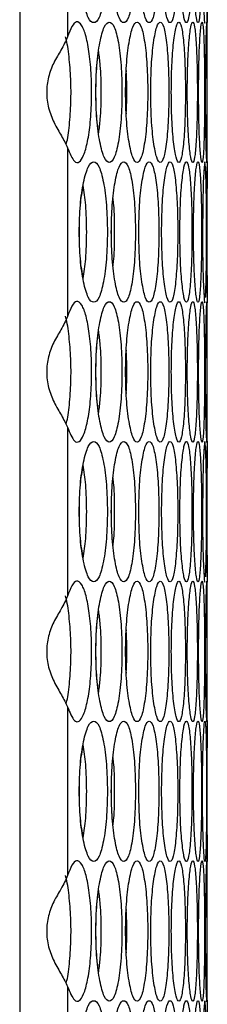
# Model space of a CAD drawing. Units: millimetres. Extents: x -331 to 1081, y -971 to 458.
# Drawn here: x -118 to -105, y -335 to -265 of the extents above; entities that cross this region are included whole.
import ezdxf

# ---------------------------------------------------------------- set-up
doc = ezdxf.new("R2010")
doc.units = ezdxf.units.MM

msp = doc.modelspace()

# ---------------------------------------------------------------- linework, layer by layer
at = {"color": 7, "linetype": 'Continuous', "lineweight": 25}
for p, q in [((-117.936, -190.321), (-117.936, -609.321)), ((-114.523, -254.38), (-114.523, -266.401)), ((-104.574, -275.312), (-104.574, -265.388)), ((-114.523, -274.299), (-114.523, -286.32)), ((-104.574, -295.231), (-104.574, -285.307)), ((-114.523, -294.217), (-114.523, -306.238)), ((-104.574, -315.149), (-104.574, -305.225)), ((-114.523, -314.136), (-114.523, -326.157)), ((-104.574, -335.068), (-104.574, -325.144)), ((-114.523, -334.055), (-114.523, -346.076))]:
    msp.add_line(p, q, dxfattribs=at)
at = {"color": 7, "linetype": 'Continuous', "lineweight": 25, "flags": 128}
for points in [[(-104.594, -275), (-104.593, -274.984), (-104.581, -273.884), (-104.576, -272.269), (-104.575, -270.35), (-104.576, -268.432), (-104.581, -266.815), (-104.593, -265.717), (-104.616, -265.35), (-104.648, -265.716), (-104.683, -266.816), (-104.71, -268.432), (-104.719, -270.35), (-104.719, -270.35)], [(-104.692, -284.962), (-104.69, -284.943), (-104.654, -283.843), (-104.634, -282.228), (-104.628, -280.309), (-104.634, -278.392), (-104.654, -276.775), (-104.69, -275.676), (-104.74, -275.309), (-104.8, -275.675), (-104.858, -276.776), (-104.901, -278.391), (-104.916, -280.309), (-104.916, -280.309)], [(-104.594, -294.919), (-104.593, -294.903), (-104.581, -293.803), (-104.576, -292.188), (-104.575, -290.268), (-104.576, -288.351), (-104.581, -286.734), (-104.593, -285.636), (-104.616, -285.269), (-104.648, -285.635), (-104.683, -286.735), (-104.71, -288.35), (-104.719, -290.269), (-104.719, -290.269)], [(-104.692, -304.881), (-104.69, -304.862), (-104.654, -303.762), (-104.634, -302.147), (-104.628, -300.227), (-104.634, -298.31), (-104.654, -296.693), (-104.69, -295.595), (-104.74, -295.228), (-104.8, -295.594), (-104.858, -296.694), (-104.901, -298.31), (-104.916, -300.228), (-104.916, -300.228)], [(-104.594, -314.837), (-104.593, -314.821), (-104.581, -313.721), (-104.576, -312.106), (-104.575, -310.187), (-104.576, -308.27), (-104.581, -306.653), (-104.593, -305.554), (-104.616, -305.187), (-104.648, -305.553), (-104.683, -306.654), (-104.71, -308.269), (-104.719, -310.187), (-104.719, -310.187)], [(-104.594, -334.756), (-104.593, -334.74), (-104.581, -333.64), (-104.576, -332.025), (-104.575, -330.105), (-104.576, -328.188), (-104.581, -326.571), (-104.593, -325.473), (-104.616, -325.106), (-104.648, -325.472), (-104.683, -326.572), (-104.71, -328.187), (-104.719, -330.106), (-104.719, -330.106)], [(-104.692, -344.718), (-104.69, -344.699), (-104.654, -343.599), (-104.634, -341.984), (-104.628, -340.065), (-104.634, -338.147), (-104.654, -336.53), (-104.69, -335.432), (-104.74, -335.065), (-104.8, -335.431), (-104.858, -336.532), (-104.901, -338.147), (-104.916, -340.065), (-104.916, -340.065)]]:
    msp.add_lwpolyline(points, dxfattribs=at)
at = {"color": 7, "linetype": 'Continuous', "lineweight": 25}
for points, knots in [([(-113.694, -260.391), (-113.68, -261.048), (-113.651, -262.365), (-113.4, -264.008), (-113.062, -265.158), (-112.661, -265.507), (-112.27, -265.158), (-111.953, -264.008), (-111.735, -262.365), (-111.67, -260.391), (-111.735, -258.417), (-111.953, -256.774), (-112.27, -255.623), (-112.66, -255.274), (-113.062, -255.623), (-113.4, -256.774), (-113.651, -258.417), (-113.68, -259.733), (-113.694, -260.391)], [0, 0, 0, 0, 0.062382, 0.124846, 0.187349, 0.250001, 0.312562, 0.375157, 0.437574, 0.500009, 0.562372, 0.624861, 0.687363, 0.750016, 0.81257, 0.875172, 0.937604, 1, 1, 1, 1]), ([(-111.413, -260.391), (-111.4, -261.048), (-111.375, -262.365), (-111.158, -264.008), (-110.866, -265.158), (-110.52, -265.507), (-110.186, -265.158), (-109.915, -264.008), (-109.73, -262.365), (-109.675, -260.391), (-109.73, -258.417), (-109.915, -256.774), (-110.186, -255.623), (-110.52, -255.274), (-110.866, -255.623), (-111.158, -256.774), (-111.376, -258.417), (-111.4, -259.733), (-111.413, -260.391)], [0, 0, 0, 0, 0.062383, 0.124846, 0.187349, 0.250001, 0.312561, 0.375157, 0.437574, 0.500009, 0.562372, 0.624861, 0.687363, 0.750016, 0.81257, 0.875172, 0.937604, 1, 1, 1, 1]), ([(-109.457, -260.391), (-109.446, -261.048), (-109.425, -262.365), (-109.242, -264.008), (-108.996, -265.158), (-108.707, -265.507), (-108.428, -265.158), (-108.204, -264.008), (-108.052, -262.365), (-108.007, -260.391), (-108.052, -258.417), (-108.204, -256.774), (-108.428, -255.623), (-108.706, -255.274), (-108.996, -255.623), (-109.242, -256.774), (-109.425, -258.417), (-109.446, -259.733), (-109.457, -260.391)], [0, 0, 0, 0, 0.062383, 0.124845, 0.187349, 0.250001, 0.312562, 0.375157, 0.437574, 0.500009, 0.562372, 0.624861, 0.687363, 0.750016, 0.81257, 0.875172, 0.937604, 1, 1, 1, 1]), ([(-107.828, -260.391), (-107.819, -261.048), (-107.802, -262.365), (-107.652, -264.008), (-107.453, -265.158), (-107.22, -265.507), (-106.998, -265.158), (-106.822, -264.008), (-106.702, -262.365), (-106.667, -260.391), (-106.702, -258.417), (-106.822, -256.774), (-106.998, -255.623), (-107.22, -255.274), (-107.453, -255.623), (-107.652, -256.774), (-107.802, -258.417), (-107.819, -259.733), (-107.828, -260.391)], [0, 0, 0, 0, 0.062382, 0.124846, 0.187349, 0.250001, 0.312562, 0.375157, 0.437574, 0.500009, 0.562372, 0.624861, 0.687363, 0.750016, 0.81257, 0.875172, 0.937604, 1, 1, 1, 1]), ([(-106.527, -260.391), (-106.521, -261.048), (-106.507, -262.365), (-106.392, -264.008), (-106.239, -265.158), (-106.063, -265.507), (-105.898, -265.158), (-105.768, -264.008), (-105.681, -262.365), (-105.656, -260.391), (-105.681, -258.417), (-105.768, -256.774), (-105.898, -255.623), (-106.063, -255.274), (-106.239, -255.623), (-106.392, -256.774), (-106.507, -258.417), (-106.521, -259.733), (-106.527, -260.391)], [0, 0, 0, 0, 0.062383, 0.124846, 0.187349, 0.250001, 0.312561, 0.375157, 0.437574, 0.500009, 0.562372, 0.624861, 0.687363, 0.750016, 0.81257, 0.875172, 0.937604, 1, 1, 1, 1]), ([(-105.556, -260.391), (-105.552, -261.048), (-105.542, -262.365), (-105.461, -264.008), (-105.355, -265.158), (-105.236, -265.507), (-105.127, -265.158), (-105.044, -264.008), (-104.991, -262.365), (-104.975, -260.391), (-104.991, -258.417), (-105.044, -256.774), (-105.127, -255.623), (-105.235, -255.274), (-105.355, -255.623), (-105.461, -256.774), (-105.542, -258.417), (-105.552, -259.733), (-105.556, -260.391)], [0, 0, 0, 0, 0.062383, 0.124846, 0.187349, 0.250001, 0.312561, 0.375157, 0.437574, 0.500009, 0.562372, 0.624861, 0.687363, 0.750016, 0.81257, 0.875172, 0.937604, 1, 1, 1, 1]), ([(-104.606, -260.391), (-104.605, -261.048), (-104.603, -262.365), (-104.59, -264.008), (-104.578, -265.158), (-104.573, -265.507), (-104.578, -265.158), (-104.59, -264.009), (-104.603, -262.364), (-104.607, -260.395), (-104.602, -258.402), (-104.59, -256.829), (-104.58, -255.87), (-104.579, -255.748), (-104.579, -255.743)], [0, 0, 0, 0, 0.0904374, 0.1809914, 0.2716045, 0.3624328, 0.4531277, 0.5438733, 0.634361, 0.7248749, 0.8152841, 0.9058752, 0.9964862, 1, 1, 1, 1]), ([(-104.916, -260.391), (-104.913, -261.047), (-104.907, -262.361), (-104.86, -264.023), (-104.802, -265.102), (-104.757, -265.511), (-104.74, -265.39), (-104.74, -265.39)], [0, 0, 0, 0, 0.249446, 0.499215, 0.749145, 0.999671, 1, 1, 1, 1]), ([(-114.523, -274.299), (-114.364, -274.695), (-114.103, -275.347), (-113.694, -275.394), (-113.369, -274.888), (-113.089, -273.919), (-112.89, -272.503), (-112.799, -270.858), (-112.822, -269.144), (-112.96, -267.58), (-113.196, -266.318), (-113.514, -265.506), (-113.872, -265.228), (-114.226, -265.586), (-114.424, -266.13), (-114.523, -266.401)], [0, 0, 0, 0, 0.109412, 0.180087, 0.250717, 0.326075, 0.401256, 0.478476, 0.551947, 0.628867, 0.704255, 0.778774, 0.858788, 0.929599, 1, 1, 1, 1]), ([(-112.513, -270.35), (-112.499, -271.008), (-112.473, -272.324), (-112.239, -273.967), (-111.923, -275.117), (-111.55, -275.466), (-111.187, -275.117), (-110.894, -273.968), (-110.692, -272.324), (-110.632, -270.35), (-110.692, -268.376), (-110.893, -266.733), (-111.187, -265.583), (-111.55, -265.234), (-111.923, -265.583), (-112.238, -266.733), (-112.473, -268.376), (-112.499, -269.692), (-112.513, -270.35)], [0, 0, 0, 0, 0.062383, 0.124845, 0.187349, 0.250001, 0.312562, 0.375157, 0.437574, 0.500009, 0.562372, 0.624861, 0.687363, 0.750016, 0.81257, 0.875172, 0.937604, 1, 1, 1, 1]), ([(-110.394, -270.35), (-110.382, -271.008), (-110.359, -272.324), (-110.159, -273.967), (-109.89, -275.117), (-109.573, -275.466), (-109.266, -275.117), (-109.019, -273.968), (-108.85, -272.324), (-108.8, -270.35), (-108.85, -268.376), (-109.019, -266.733), (-109.266, -265.583), (-109.572, -265.234), (-109.89, -265.583), (-110.159, -266.733), (-110.36, -268.376), (-110.382, -269.692), (-110.394, -270.35)], [0, 0, 0, 0, 0.062382, 0.124845, 0.187349, 0.250001, 0.312561, 0.375157, 0.437574, 0.500009, 0.562372, 0.624861, 0.687363, 0.750016, 0.81257, 0.875172, 0.937604, 1, 1, 1, 1]), ([(-108.601, -270.35), (-108.592, -271.008), (-108.573, -272.324), (-108.406, -273.967), (-108.183, -275.117), (-107.922, -275.466), (-107.672, -275.117), (-107.472, -273.968), (-107.336, -272.324), (-107.295, -270.35), (-107.336, -268.376), (-107.472, -266.733), (-107.672, -265.583), (-107.922, -265.234), (-108.183, -265.583), (-108.406, -266.733), (-108.573, -268.376), (-108.592, -269.692), (-108.601, -270.35)], [0, 0, 0, 0, 0.062382, 0.124846, 0.187349, 0.250001, 0.312562, 0.375157, 0.437574, 0.500009, 0.562372, 0.624861, 0.687363, 0.750016, 0.81257, 0.875172, 0.937604, 1, 1, 1, 1]), ([(-107.137, -270.35), (-107.129, -271.008), (-107.114, -272.324), (-106.981, -273.967), (-106.805, -275.117), (-106.6, -275.466), (-106.407, -275.117), (-106.254, -273.968), (-106.151, -272.324), (-106.12, -270.35), (-106.151, -268.376), (-106.254, -266.733), (-106.407, -265.583), (-106.6, -265.234), (-106.805, -265.583), (-106.981, -266.733), (-107.114, -268.376), (-107.129, -269.692), (-107.137, -270.35)], [0, 0, 0, 0, 0.062382, 0.124845, 0.187349, 0.250001, 0.312561, 0.375157, 0.437574, 0.500009, 0.562372, 0.624861, 0.687363, 0.750016, 0.81257, 0.875172, 0.937604, 1, 1, 1, 1]), ([(-106.001, -270.35), (-105.995, -271.008), (-105.983, -272.324), (-105.885, -273.967), (-105.756, -275.117), (-105.608, -275.466), (-105.471, -275.117), (-105.365, -273.968), (-105.295, -272.324), (-105.274, -270.35), (-105.295, -268.376), (-105.365, -266.733), (-105.471, -265.583), (-105.608, -265.234), (-105.756, -265.583), (-105.885, -266.733), (-105.984, -268.376), (-105.995, -269.692), (-106.001, -270.35)], [0, 0, 0, 0, 0.062382, 0.124845, 0.187349, 0.250001, 0.312561, 0.375157, 0.437574, 0.500009, 0.562372, 0.624861, 0.687363, 0.750016, 0.81257, 0.875172, 0.937604, 1, 1, 1, 1]), ([(-105.195, -270.35), (-105.191, -271.008), (-105.183, -272.324), (-105.119, -273.967), (-105.036, -275.117), (-104.946, -275.466), (-104.866, -275.117), (-104.807, -273.968), (-104.77, -272.324), (-104.759, -270.35), (-104.77, -268.376), (-104.807, -266.733), (-104.866, -265.583), (-104.946, -265.234), (-105.036, -265.583), (-105.119, -266.733), (-105.183, -268.376), (-105.191, -269.692), (-105.195, -270.35)], [0, 0, 0, 0, 0.062383, 0.124846, 0.187349, 0.250001, 0.312561, 0.375157, 0.437574, 0.500009, 0.562372, 0.624861, 0.687363, 0.750016, 0.81257, 0.875172, 0.937604, 1, 1, 1, 1]), ([(-114.523, -266.401), (-114.662, -266.704), (-114.909, -267.244), (-115.528, -268.199), (-115.915, -269.249), (-116.06, -270.362), (-115.916, -271.493), (-115.497, -272.563), (-114.901, -273.528), (-114.654, -274.03), (-114.523, -274.299)], [0, 0, 0, 0, 0.1560387, 0.2782988, 0.3895143, 0.4996017, 0.6131573, 0.7282765, 0.8547651, 1, 1, 1, 1]), ([(-114.633, -274.067), (-114.613, -274.002), (-114.498, -273.623), (-114.365, -272.499), (-114.268, -270.889), (-114.289, -269.151), (-114.432, -267.63), (-114.574, -266.656), (-114.677, -266.393), (-114.677, -266.393)], [0, 0, 0, 0, 0.03977, 0.22992, 0.425659, 0.612494, 0.808419, 0.999841, 1, 1, 1, 1]), ([(-112.507, -270.35), (-112.498, -269.679), (-112.483, -268.601), (-112.354, -267.767), (-112.305, -267.452)], [0, 0, 0, 0, 0.622177, 1, 1, 1, 1]), ([(-112.307, -273.23), (-112.265, -272.921), (-112.151, -272.091), (-112.115, -270.35), (-112.151, -268.609), (-112.265, -267.78), (-112.307, -267.471)], [0, 0, 0, 0, 0.186409, 0.500119, 0.813467, 1, 1, 1, 1]), ([(-110.34, -271.892), (-110.364, -271.378), (-110.414, -270.351), (-110.364, -269.323), (-110.34, -268.81)], [0, 0, 0, 0, 0.500352, 1, 1, 1, 1]), ([(-110.342, -271.827), (-110.321, -271.335), (-110.28, -270.35), (-110.321, -269.366), (-110.342, -268.874)], [0, 0, 0, 0, 0.500391, 1, 1, 1, 1]), ([(-112.305, -273.248), (-112.354, -272.933), (-112.483, -272.099), (-112.498, -271.021), (-112.507, -270.35)], [0, 0, 0, 0, 0.377746, 1, 1, 1, 1]), ([(-104.719, -270.35), (-104.718, -271.006), (-104.714, -272.32), (-104.683, -273.982), (-104.649, -275.06), (-104.624, -275.474), (-104.616, -275.35), (-104.616, -275.349)], [0, 0, 0, 0, 0.249446, 0.499214, 0.749145, 0.999669, 1, 1, 1, 1]), ([(-113.694, -280.309), (-113.68, -280.967), (-113.651, -282.283), (-113.4, -283.926), (-113.062, -285.077), (-112.661, -285.426), (-112.27, -285.077), (-111.953, -283.927), (-111.735, -282.284), (-111.67, -280.31), (-111.735, -278.335), (-111.953, -276.692), (-112.27, -275.542), (-112.66, -275.193), (-113.062, -275.542), (-113.4, -276.692), (-113.651, -278.335), (-113.68, -279.651), (-113.694, -280.309)], [0, 0, 0, 0, 0.062382, 0.124846, 0.187349, 0.250001, 0.312561, 0.375156, 0.437573, 0.500009, 0.562372, 0.62486, 0.687363, 0.750016, 0.81257, 0.875172, 0.937603, 1, 1, 1, 1]), ([(-111.413, -280.309), (-111.4, -280.967), (-111.375, -282.283), (-111.158, -283.926), (-110.866, -285.077), (-110.52, -285.426), (-110.186, -285.077), (-109.915, -283.927), (-109.73, -282.284), (-109.675, -280.31), (-109.73, -278.335), (-109.915, -276.692), (-110.186, -275.542), (-110.52, -275.193), (-110.866, -275.542), (-111.158, -276.692), (-111.376, -278.335), (-111.4, -279.651), (-111.413, -280.309)], [0, 0, 0, 0, 0.062382, 0.124846, 0.187349, 0.250001, 0.312561, 0.375157, 0.437574, 0.500009, 0.562372, 0.62486, 0.687363, 0.750016, 0.81257, 0.875172, 0.937603, 1, 1, 1, 1]), ([(-109.457, -280.309), (-109.446, -280.967), (-109.425, -282.283), (-109.242, -283.926), (-108.996, -285.077), (-108.707, -285.426), (-108.428, -285.077), (-108.204, -283.927), (-108.052, -282.284), (-108.007, -280.31), (-108.052, -278.335), (-108.204, -276.692), (-108.428, -275.542), (-108.706, -275.193), (-108.996, -275.542), (-109.242, -276.692), (-109.425, -278.335), (-109.446, -279.651), (-109.457, -280.309)], [0, 0, 0, 0, 0.062382, 0.124845, 0.187349, 0.250001, 0.312561, 0.375156, 0.437574, 0.500009, 0.562372, 0.624861, 0.687363, 0.750016, 0.81257, 0.875172, 0.937603, 1, 1, 1, 1]), ([(-107.828, -280.309), (-107.819, -280.967), (-107.802, -282.283), (-107.652, -283.926), (-107.453, -285.077), (-107.22, -285.426), (-106.998, -285.077), (-106.822, -283.927), (-106.702, -282.284), (-106.667, -280.31), (-106.702, -278.335), (-106.822, -276.692), (-106.998, -275.542), (-107.22, -275.193), (-107.453, -275.542), (-107.652, -276.692), (-107.802, -278.335), (-107.819, -279.651), (-107.828, -280.309)], [0, 0, 0, 0, 0.062382, 0.124846, 0.187349, 0.250001, 0.312561, 0.375156, 0.437574, 0.500009, 0.562372, 0.62486, 0.687363, 0.750016, 0.81257, 0.875172, 0.937603, 1, 1, 1, 1]), ([(-106.527, -280.309), (-106.521, -280.967), (-106.507, -282.283), (-106.392, -283.926), (-106.239, -285.077), (-106.063, -285.426), (-105.898, -285.077), (-105.768, -283.927), (-105.681, -282.284), (-105.656, -280.31), (-105.681, -278.335), (-105.768, -276.692), (-105.898, -275.542), (-106.063, -275.193), (-106.239, -275.542), (-106.392, -276.692), (-106.507, -278.335), (-106.521, -279.651), (-106.527, -280.309)], [0, 0, 0, 0, 0.062382, 0.124845, 0.187349, 0.250001, 0.312561, 0.375156, 0.437574, 0.500009, 0.562372, 0.624861, 0.687363, 0.750016, 0.81257, 0.875172, 0.937603, 1, 1, 1, 1]), ([(-105.556, -280.309), (-105.552, -280.967), (-105.542, -282.283), (-105.461, -283.926), (-105.355, -285.077), (-105.236, -285.426), (-105.127, -285.077), (-105.044, -283.927), (-104.991, -282.284), (-104.975, -280.31), (-104.991, -278.335), (-105.044, -276.692), (-105.127, -275.542), (-105.235, -275.193), (-105.355, -275.542), (-105.461, -276.692), (-105.542, -278.335), (-105.552, -279.651), (-105.556, -280.309)], [0, 0, 0, 0, 0.062382, 0.124845, 0.187349, 0.250001, 0.312561, 0.375156, 0.437574, 0.500009, 0.562372, 0.62486, 0.687363, 0.750016, 0.81257, 0.875172, 0.937603, 1, 1, 1, 1]), ([(-104.574, -275.312), (-104.574, -275.311), (-104.573, -275.187), (-104.579, -275.598), (-104.59, -276.677), (-104.603, -278.339), (-104.605, -279.653), (-104.606, -280.309)], [0, 0, 0, 0, 0.00183, 0.251604, 0.501569, 0.750854, 1, 1, 1, 1]), ([(-104.579, -284.957), (-104.579, -284.952), (-104.58, -284.83), (-104.59, -283.872), (-104.602, -282.297), (-104.607, -280.31), (-104.602, -278.321), (-104.59, -276.747), (-104.58, -275.789), (-104.579, -275.667), (-104.579, -275.662)], [0, 0, 0, 0, 0.006083, 0.171009, 0.335466, 0.499973, 0.664286, 0.828932, 0.993614, 1, 1, 1, 1]), ([(-113.688, -280.309), (-113.676, -279.643), (-113.653, -278.396), (-113.487, -277.432), (-113.41, -276.983)], [0, 0, 0, 0, 0.534115, 1, 1, 1, 1]), ([(-113.413, -283.617), (-113.345, -283.174), (-113.199, -282.215), (-113.147, -280.309), (-113.199, -278.396), (-113.347, -277.431), (-113.415, -276.981)], [0, 0, 0, 0, 0.230214, 0.498358, 0.766189, 1, 1, 1, 1]), ([(-111.408, -280.309), (-111.402, -279.631), (-111.395, -278.75), (-111.302, -278.067), (-111.281, -277.909)], [0, 0, 0, 0, 0.77003, 1, 1, 1, 1]), ([(-111.283, -282.691), (-111.265, -282.54), (-111.184, -281.861), (-111.167, -280.31), (-111.184, -278.758), (-111.265, -278.079), (-111.283, -277.928)], [0, 0, 0, 0, 0.11135, 0.500184, 0.888562, 1, 1, 1, 1]), ([(-113.41, -283.635), (-113.487, -283.187), (-113.653, -282.223), (-113.676, -280.976), (-113.688, -280.309)], [0, 0, 0, 0, 0.46581, 1, 1, 1, 1]), ([(-111.281, -282.71), (-111.302, -282.552), (-111.395, -281.869), (-111.402, -280.988), (-111.408, -280.309)], [0, 0, 0, 0, 0.2299037, 1, 1, 1, 1]), ([(-104.916, -280.309), (-104.913, -280.966), (-104.907, -282.279), (-104.86, -283.942), (-104.802, -285.019), (-104.757, -285.434), (-104.74, -285.309), (-104.74, -285.309)], [0, 0, 0, 0, 0.249446, 0.499215, 0.749145, 0.99967, 1, 1, 1, 1]), ([(-104.606, -280.309), (-104.605, -280.966), (-104.603, -282.279), (-104.59, -283.941), (-104.579, -285.02), (-104.573, -285.432), (-104.574, -285.308), (-104.574, -285.307)], [0, 0, 0, 0, 0.249101, 0.498524, 0.748109, 0.998287, 1, 1, 1, 1]), ([(-114.523, -294.217), (-114.364, -294.614), (-114.103, -295.266), (-113.694, -295.312), (-113.369, -294.807), (-113.089, -293.837), (-112.89, -292.422), (-112.799, -290.776), (-112.822, -289.062), (-112.96, -287.499), (-113.196, -286.236), (-113.514, -285.424), (-113.872, -285.147), (-114.226, -285.505), (-114.424, -286.049), (-114.523, -286.32)], [0, 0, 0, 0, 0.109412, 0.180087, 0.250716, 0.326075, 0.401256, 0.478477, 0.551947, 0.628866, 0.704255, 0.778774, 0.858788, 0.929599, 1, 1, 1, 1]), ([(-112.513, -290.269), (-112.499, -290.926), (-112.473, -292.242), (-112.239, -293.886), (-111.923, -295.036), (-111.55, -295.385), (-111.187, -295.036), (-110.894, -293.886), (-110.692, -292.243), (-110.632, -290.269), (-110.692, -288.294), (-110.893, -286.651), (-111.187, -285.501), (-111.55, -285.152), (-111.923, -285.501), (-112.238, -286.651), (-112.473, -288.294), (-112.499, -289.611), (-112.513, -290.269)], [0, 0, 0, 0, 0.062383, 0.124845, 0.187349, 0.250001, 0.312561, 0.375156, 0.437574, 0.500009, 0.562372, 0.624861, 0.687363, 0.750016, 0.81257, 0.875172, 0.937603, 1, 1, 1, 1]), ([(-110.394, -290.269), (-110.382, -290.926), (-110.359, -292.242), (-110.159, -293.886), (-109.89, -295.036), (-109.573, -295.385), (-109.266, -295.036), (-109.019, -293.886), (-108.85, -292.243), (-108.8, -290.269), (-108.85, -288.294), (-109.019, -286.651), (-109.266, -285.501), (-109.572, -285.152), (-109.89, -285.501), (-110.159, -286.651), (-110.36, -288.294), (-110.382, -289.611), (-110.394, -290.269)], [0, 0, 0, 0, 0.062382, 0.124845, 0.187349, 0.250001, 0.312561, 0.375156, 0.437574, 0.500009, 0.562372, 0.624861, 0.687363, 0.750016, 0.81257, 0.875172, 0.937603, 1, 1, 1, 1]), ([(-108.601, -290.269), (-108.592, -290.926), (-108.573, -292.242), (-108.406, -293.886), (-108.183, -295.036), (-107.922, -295.385), (-107.672, -295.036), (-107.472, -293.886), (-107.336, -292.243), (-107.295, -290.269), (-107.336, -288.294), (-107.472, -286.651), (-107.672, -285.501), (-107.922, -285.152), (-108.183, -285.501), (-108.406, -286.651), (-108.573, -288.294), (-108.592, -289.611), (-108.601, -290.269)], [0, 0, 0, 0, 0.062382, 0.124845, 0.187349, 0.250001, 0.312561, 0.375156, 0.437574, 0.500009, 0.562372, 0.624861, 0.687363, 0.750016, 0.81257, 0.875172, 0.937603, 1, 1, 1, 1]), ([(-107.137, -290.269), (-107.129, -290.926), (-107.114, -292.242), (-106.981, -293.886), (-106.805, -295.036), (-106.6, -295.385), (-106.407, -295.036), (-106.254, -293.886), (-106.151, -292.243), (-106.12, -290.269), (-106.151, -288.294), (-106.254, -286.651), (-106.407, -285.501), (-106.6, -285.152), (-106.805, -285.501), (-106.981, -286.651), (-107.114, -288.294), (-107.129, -289.611), (-107.137, -290.269)], [0, 0, 0, 0, 0.062382, 0.124845, 0.187349, 0.250001, 0.312561, 0.375156, 0.437574, 0.500009, 0.562372, 0.624861, 0.687363, 0.750016, 0.81257, 0.875172, 0.937603, 1, 1, 1, 1]), ([(-106.001, -290.269), (-105.995, -290.926), (-105.983, -292.242), (-105.885, -293.886), (-105.756, -295.036), (-105.608, -295.385), (-105.471, -295.036), (-105.365, -293.886), (-105.295, -292.243), (-105.274, -290.269), (-105.295, -288.294), (-105.365, -286.651), (-105.471, -285.501), (-105.608, -285.152), (-105.756, -285.501), (-105.885, -286.651), (-105.984, -288.294), (-105.995, -289.611), (-106.001, -290.269)], [0, 0, 0, 0, 0.062382, 0.124845, 0.187349, 0.250001, 0.312561, 0.375156, 0.437574, 0.500009, 0.562372, 0.624861, 0.687363, 0.750016, 0.81257, 0.875172, 0.937603, 1, 1, 1, 1]), ([(-105.195, -290.269), (-105.191, -290.926), (-105.183, -292.242), (-105.119, -293.886), (-105.036, -295.036), (-104.946, -295.385), (-104.866, -295.036), (-104.807, -293.886), (-104.77, -292.243), (-104.759, -290.269), (-104.77, -288.294), (-104.807, -286.651), (-104.866, -285.501), (-104.946, -285.152), (-105.036, -285.501), (-105.119, -286.651), (-105.183, -288.294), (-105.191, -289.611), (-105.195, -290.269)], [0, 0, 0, 0, 0.062383, 0.124845, 0.187349, 0.250001, 0.312561, 0.375156, 0.437574, 0.500009, 0.562372, 0.624861, 0.687363, 0.750016, 0.81257, 0.875172, 0.937603, 1, 1, 1, 1]), ([(-114.523, -286.32), (-114.662, -286.622), (-114.909, -287.162), (-115.528, -288.118), (-115.915, -289.167), (-116.06, -290.281), (-115.916, -291.412), (-115.497, -292.482), (-114.901, -293.447), (-114.654, -293.949), (-114.523, -294.217)], [0, 0, 0, 0, 0.156039, 0.278298, 0.389513, 0.499602, 0.613157, 0.728277, 0.854765, 1, 1, 1, 1]), ([(-114.633, -293.986), (-114.613, -293.92), (-114.498, -293.541), (-114.365, -292.417), (-114.268, -290.808), (-114.289, -289.07), (-114.432, -287.547), (-114.575, -286.579), (-114.677, -286.312), (-114.677, -286.312)], [0, 0, 0, 0, 0.03977, 0.229921, 0.42566, 0.612493, 0.80842, 0.99984, 1, 1, 1, 1]), ([(-112.507, -290.269), (-112.498, -289.598), (-112.483, -288.52), (-112.354, -287.686), (-112.305, -287.37)], [0, 0, 0, 0, 0.6221745, 1, 1, 1, 1]), ([(-112.307, -293.148), (-112.265, -292.839), (-112.151, -292.01), (-112.115, -290.269), (-112.151, -288.528), (-112.265, -287.699), (-112.307, -287.389)], [0, 0, 0, 0, 0.186411, 0.500121, 0.813467, 1, 1, 1, 1]), ([(-110.34, -291.811), (-110.364, -291.297), (-110.414, -290.269), (-110.364, -289.242), (-110.34, -288.729)], [0, 0, 0, 0, 0.50035, 1, 1, 1, 1]), ([(-110.342, -291.746), (-110.321, -291.253), (-110.28, -290.269), (-110.321, -289.285), (-110.342, -288.793)], [0, 0, 0, 0, 0.500391, 1, 1, 1, 1]), ([(-112.305, -293.167), (-112.354, -292.852), (-112.483, -292.018), (-112.498, -290.94), (-112.507, -290.269)], [0, 0, 0, 0, 0.377748, 1, 1, 1, 1]), ([(-104.719, -290.269), (-104.718, -290.925), (-104.714, -292.239), (-104.683, -293.9), (-104.649, -294.98), (-104.624, -295.389), (-104.616, -295.268), (-104.616, -295.268)], [0, 0, 0, 0, 0.249446, 0.499213, 0.749146, 0.99967, 1, 1, 1, 1]), ([(-113.694, -300.228), (-113.68, -300.886), (-113.651, -302.202), (-113.4, -303.845), (-113.062, -304.995), (-112.661, -305.344), (-112.27, -304.995), (-111.953, -303.846), (-111.735, -302.202), (-111.67, -300.228), (-111.735, -298.254), (-111.953, -296.611), (-112.27, -295.461), (-112.66, -295.112), (-113.062, -295.461), (-113.4, -296.611), (-113.651, -298.254), (-113.68, -299.57), (-113.694, -300.228)], [0, 0, 0, 0, 0.062383, 0.124846, 0.187349, 0.250001, 0.312562, 0.375157, 0.437574, 0.500009, 0.562372, 0.624861, 0.687363, 0.750016, 0.81257, 0.875172, 0.937604, 1, 1, 1, 1]), ([(-111.413, -300.228), (-111.4, -300.886), (-111.375, -302.202), (-111.158, -303.845), (-110.866, -304.995), (-110.52, -305.344), (-110.186, -304.995), (-109.915, -303.846), (-109.73, -302.202), (-109.675, -300.228), (-109.73, -298.254), (-109.915, -296.611), (-110.186, -295.461), (-110.52, -295.112), (-110.866, -295.461), (-111.158, -296.611), (-111.376, -298.254), (-111.4, -299.57), (-111.413, -300.228)], [0, 0, 0, 0, 0.062383, 0.124846, 0.187349, 0.250001, 0.312562, 0.375157, 0.437574, 0.500009, 0.562372, 0.624861, 0.687363, 0.750016, 0.81257, 0.875172, 0.937604, 1, 1, 1, 1]), ([(-109.457, -300.228), (-109.446, -300.886), (-109.425, -302.202), (-109.242, -303.845), (-108.996, -304.995), (-108.707, -305.344), (-108.428, -304.995), (-108.204, -303.846), (-108.052, -302.202), (-108.007, -300.228), (-108.052, -298.254), (-108.204, -296.611), (-108.428, -295.461), (-108.706, -295.112), (-108.996, -295.461), (-109.242, -296.611), (-109.425, -298.254), (-109.446, -299.57), (-109.457, -300.228)], [0, 0, 0, 0, 0.062383, 0.124846, 0.187349, 0.250002, 0.312562, 0.375157, 0.437574, 0.500009, 0.562372, 0.624861, 0.687363, 0.750016, 0.81257, 0.875172, 0.937604, 1, 1, 1, 1]), ([(-107.828, -300.228), (-107.819, -300.886), (-107.802, -302.202), (-107.652, -303.845), (-107.453, -304.995), (-107.22, -305.344), (-106.998, -304.995), (-106.822, -303.846), (-106.702, -302.202), (-106.667, -300.228), (-106.702, -298.254), (-106.822, -296.611), (-106.998, -295.461), (-107.22, -295.112), (-107.453, -295.461), (-107.652, -296.611), (-107.802, -298.254), (-107.819, -299.57), (-107.828, -300.228)], [0, 0, 0, 0, 0.062383, 0.124846, 0.187349, 0.250001, 0.312562, 0.375157, 0.437574, 0.500009, 0.562372, 0.624861, 0.687363, 0.750016, 0.81257, 0.875172, 0.937604, 1, 1, 1, 1]), ([(-106.527, -300.228), (-106.521, -300.886), (-106.507, -302.202), (-106.392, -303.845), (-106.239, -304.995), (-106.063, -305.344), (-105.898, -304.995), (-105.768, -303.846), (-105.681, -302.202), (-105.656, -300.228), (-105.681, -298.254), (-105.768, -296.611), (-105.898, -295.461), (-106.063, -295.112), (-106.239, -295.461), (-106.392, -296.611), (-106.507, -298.254), (-106.521, -299.57), (-106.527, -300.228)], [0, 0, 0, 0, 0.062383, 0.124846, 0.187349, 0.250001, 0.312562, 0.375157, 0.437574, 0.500009, 0.562372, 0.624861, 0.687363, 0.750016, 0.81257, 0.875172, 0.937604, 1, 1, 1, 1]), ([(-105.556, -300.228), (-105.552, -300.886), (-105.542, -302.202), (-105.461, -303.845), (-105.355, -304.995), (-105.236, -305.344), (-105.127, -304.995), (-105.044, -303.846), (-104.991, -302.202), (-104.975, -300.228), (-104.991, -298.254), (-105.044, -296.611), (-105.127, -295.461), (-105.235, -295.112), (-105.355, -295.461), (-105.461, -296.611), (-105.542, -298.254), (-105.552, -299.57), (-105.556, -300.228)], [0, 0, 0, 0, 0.062383, 0.124846, 0.187349, 0.250001, 0.312562, 0.375157, 0.437574, 0.500009, 0.562372, 0.624861, 0.687363, 0.750016, 0.81257, 0.875172, 0.937604, 1, 1, 1, 1]), ([(-104.574, -295.231), (-104.574, -295.23), (-104.573, -295.106), (-104.579, -295.516), (-104.59, -296.596), (-104.603, -298.257), (-104.605, -299.571), (-104.606, -300.228)], [0, 0, 0, 0, 0.00183, 0.251604, 0.501569, 0.750855, 1, 1, 1, 1]), ([(-104.579, -304.875), (-104.579, -304.871), (-104.58, -304.749), (-104.59, -303.791), (-104.602, -302.216), (-104.607, -300.228), (-104.602, -298.24), (-104.59, -296.666), (-104.58, -295.707), (-104.579, -295.585), (-104.579, -295.581)], [0, 0, 0, 0, 0.006083, 0.171009, 0.335467, 0.499972, 0.664287, 0.828932, 0.993614, 1, 1, 1, 1]), ([(-113.688, -300.228), (-113.676, -299.562), (-113.653, -298.314), (-113.487, -297.351), (-113.41, -296.902)], [0, 0, 0, 0, 0.534115, 1, 1, 1, 1]), ([(-113.413, -303.535), (-113.345, -303.092), (-113.199, -302.134), (-113.147, -300.228), (-113.199, -298.322), (-113.345, -297.364), (-113.413, -296.921)], [0, 0, 0, 0, 0.231013, 0.500085, 0.768846, 1, 1, 1, 1]), ([(-111.408, -300.228), (-111.402, -299.55), (-111.395, -298.669), (-111.302, -297.985), (-111.281, -297.828)], [0, 0, 0, 0, 0.77003, 1, 1, 1, 1]), ([(-111.283, -302.61), (-111.265, -302.459), (-111.184, -301.78), (-111.167, -300.228), (-111.184, -298.677), (-111.265, -297.998), (-111.283, -297.847)], [0, 0, 0, 0, 0.111352, 0.500182, 0.888562, 1, 1, 1, 1]), ([(-113.41, -303.554), (-113.487, -303.105), (-113.653, -302.142), (-113.676, -300.894), (-113.688, -300.228)], [0, 0, 0, 0, 0.465808, 1, 1, 1, 1]), ([(-111.281, -302.628), (-111.302, -302.471), (-111.395, -301.787), (-111.402, -300.906), (-111.408, -300.228)], [0, 0, 0, 0, 0.229902, 1, 1, 1, 1]), ([(-104.916, -300.228), (-104.913, -300.884), (-104.907, -302.198), (-104.86, -303.86), (-104.802, -304.939), (-104.757, -305.349), (-104.74, -305.227), (-104.74, -305.227)], [0, 0, 0, 0, 0.249448, 0.499215, 0.749145, 0.999671, 1, 1, 1, 1]), ([(-104.606, -300.228), (-104.605, -300.884), (-104.603, -302.198), (-104.59, -303.86), (-104.579, -304.939), (-104.573, -305.35), (-104.574, -305.226), (-104.574, -305.225)], [0, 0, 0, 0, 0.249103, 0.498524, 0.748109, 0.998287, 1, 1, 1, 1]), ([(-114.523, -314.136), (-114.364, -314.532), (-114.103, -315.185), (-113.694, -315.231), (-113.369, -314.726), (-113.089, -313.756), (-112.89, -312.34), (-112.799, -310.695), (-112.822, -308.981), (-112.96, -307.417), (-113.196, -306.155), (-113.514, -305.343), (-113.872, -305.065), (-114.226, -305.424), (-114.424, -305.967), (-114.523, -306.238)], [0, 0, 0, 0, 0.109412, 0.180087, 0.250717, 0.326075, 0.401256, 0.478477, 0.551947, 0.628867, 0.704255, 0.778774, 0.858788, 0.929599, 1, 1, 1, 1]), ([(-112.513, -310.187), (-112.499, -310.845), (-112.473, -312.161), (-112.239, -313.804), (-111.923, -314.954), (-111.55, -315.303), (-111.187, -314.955), (-110.894, -313.805), (-110.692, -312.161), (-110.632, -310.187), (-110.692, -308.213), (-110.893, -306.57), (-111.187, -305.42), (-111.55, -305.071), (-111.923, -305.42), (-112.238, -306.57), (-112.473, -308.213), (-112.499, -309.529), (-112.513, -310.187)], [0, 0, 0, 0, 0.062383, 0.124845, 0.187349, 0.250001, 0.312562, 0.375157, 0.437574, 0.500009, 0.562372, 0.624861, 0.687363, 0.750016, 0.81257, 0.875172, 0.937604, 1, 1, 1, 1]), ([(-110.394, -310.187), (-110.382, -310.845), (-110.359, -312.161), (-110.159, -313.804), (-109.89, -314.954), (-109.573, -315.303), (-109.266, -314.955), (-109.019, -313.805), (-108.85, -312.161), (-108.8, -310.187), (-108.85, -308.213), (-109.019, -306.57), (-109.266, -305.42), (-109.572, -305.071), (-109.89, -305.42), (-110.159, -306.57), (-110.36, -308.213), (-110.382, -309.529), (-110.394, -310.187)], [0, 0, 0, 0, 0.062382, 0.124846, 0.187349, 0.250001, 0.312562, 0.375157, 0.437574, 0.500009, 0.562372, 0.624861, 0.687363, 0.750016, 0.81257, 0.875172, 0.937604, 1, 1, 1, 1]), ([(-108.601, -310.187), (-108.592, -310.845), (-108.573, -312.161), (-108.406, -313.804), (-108.183, -314.954), (-107.922, -315.303), (-107.672, -314.955), (-107.472, -313.805), (-107.336, -312.161), (-107.295, -310.187), (-107.336, -308.213), (-107.472, -306.57), (-107.672, -305.42), (-107.922, -305.071), (-108.183, -305.42), (-108.406, -306.57), (-108.573, -308.213), (-108.592, -309.529), (-108.601, -310.187)], [0, 0, 0, 0, 0.062382, 0.124846, 0.187349, 0.250001, 0.312562, 0.375157, 0.437574, 0.500009, 0.562372, 0.624861, 0.687364, 0.750016, 0.81257, 0.875172, 0.937604, 1, 1, 1, 1]), ([(-107.137, -310.187), (-107.129, -310.845), (-107.114, -312.161), (-106.981, -313.804), (-106.805, -314.954), (-106.6, -315.303), (-106.407, -314.955), (-106.254, -313.805), (-106.151, -312.161), (-106.12, -310.187), (-106.151, -308.213), (-106.254, -306.57), (-106.407, -305.42), (-106.6, -305.071), (-106.805, -305.42), (-106.981, -306.57), (-107.114, -308.213), (-107.129, -309.529), (-107.137, -310.187)], [0, 0, 0, 0, 0.062382, 0.124845, 0.187349, 0.250001, 0.312561, 0.375157, 0.437574, 0.500009, 0.562372, 0.624861, 0.687363, 0.750016, 0.81257, 0.875172, 0.937604, 1, 1, 1, 1]), ([(-106.001, -310.187), (-105.995, -310.845), (-105.983, -312.161), (-105.885, -313.804), (-105.756, -314.954), (-105.608, -315.303), (-105.471, -314.955), (-105.365, -313.805), (-105.295, -312.161), (-105.274, -310.187), (-105.295, -308.213), (-105.365, -306.57), (-105.471, -305.42), (-105.608, -305.071), (-105.756, -305.42), (-105.885, -306.57), (-105.984, -308.213), (-105.995, -309.529), (-106.001, -310.187)], [0, 0, 0, 0, 0.062382, 0.124846, 0.187349, 0.250001, 0.312562, 0.375157, 0.437574, 0.500009, 0.562372, 0.624861, 0.687363, 0.750016, 0.81257, 0.875172, 0.937604, 1, 1, 1, 1]), ([(-105.195, -310.187), (-105.191, -310.845), (-105.183, -312.161), (-105.119, -313.804), (-105.036, -314.954), (-104.946, -315.303), (-104.866, -314.955), (-104.807, -313.805), (-104.77, -312.161), (-104.759, -310.187), (-104.77, -308.213), (-104.807, -306.57), (-104.866, -305.42), (-104.946, -305.071), (-105.036, -305.42), (-105.119, -306.57), (-105.183, -308.213), (-105.191, -309.529), (-105.195, -310.187)], [0, 0, 0, 0, 0.062383, 0.124846, 0.187349, 0.250001, 0.312562, 0.375157, 0.437574, 0.500009, 0.562372, 0.624861, 0.687363, 0.750016, 0.81257, 0.875172, 0.937604, 1, 1, 1, 1]), ([(-114.523, -306.238), (-114.662, -306.541), (-114.909, -307.081), (-115.528, -308.037), (-115.915, -309.086), (-116.06, -310.199), (-115.916, -311.331), (-115.497, -312.4), (-114.901, -313.366), (-114.654, -313.868), (-114.523, -314.136)], [0, 0, 0, 0, 0.156039, 0.278299, 0.389514, 0.499602, 0.613157, 0.728278, 0.854765, 1, 1, 1, 1]), ([(-114.633, -313.905), (-114.613, -313.839), (-114.498, -313.46), (-114.365, -312.336), (-114.268, -310.726), (-114.289, -308.988), (-114.432, -307.468), (-114.574, -306.493), (-114.677, -306.23), (-114.677, -306.23)], [0, 0, 0, 0, 0.03977, 0.229921, 0.42566, 0.612494, 0.80842, 0.999841, 1, 1, 1, 1]), ([(-112.507, -310.187), (-112.498, -309.516), (-112.483, -308.438), (-112.354, -307.604), (-112.305, -307.289)], [0, 0, 0, 0, 0.622177, 1, 1, 1, 1]), ([(-112.307, -313.067), (-112.265, -312.758), (-112.151, -311.929), (-112.115, -310.187), (-112.151, -308.446), (-112.265, -307.617), (-112.307, -307.308)], [0, 0, 0, 0, 0.186409, 0.500119, 0.813467, 1, 1, 1, 1]), ([(-110.34, -311.73), (-110.364, -311.215), (-110.414, -310.188), (-110.364, -309.16), (-110.34, -308.647)], [0, 0, 0, 0, 0.500352, 1, 1, 1, 1]), ([(-110.342, -311.664), (-110.321, -311.172), (-110.28, -310.188), (-110.321, -309.203), (-110.342, -308.712)], [0, 0, 0, 0, 0.500391, 1, 1, 1, 1]), ([(-112.305, -313.085), (-112.354, -312.77), (-112.483, -311.936), (-112.498, -310.858), (-112.507, -310.187)], [0, 0, 0, 0, 0.377746, 1, 1, 1, 1]), ([(-104.719, -310.187), (-104.718, -310.844), (-104.714, -312.157), (-104.683, -313.819), (-104.649, -314.899), (-104.624, -315.308), (-104.616, -315.187), (-104.616, -315.187)], [0, 0, 0, 0, 0.249446, 0.499214, 0.749145, 0.99967, 1, 1, 1, 1]), ([(-113.694, -320.146), (-113.68, -320.804), (-113.651, -322.12), (-113.4, -323.763), (-113.062, -324.914), (-112.661, -325.263), (-112.27, -324.914), (-111.953, -323.764), (-111.735, -322.121), (-111.67, -320.147), (-111.735, -318.172), (-111.953, -316.529), (-112.27, -315.379), (-112.66, -315.03), (-113.062, -315.379), (-113.4, -316.529), (-113.651, -318.172), (-113.68, -319.489), (-113.694, -320.146)], [0, 0, 0, 0, 0.062382, 0.124846, 0.187349, 0.250001, 0.312561, 0.375157, 0.437574, 0.500009, 0.562372, 0.624861, 0.687363, 0.750016, 0.81257, 0.875172, 0.937603, 1, 1, 1, 1]), ([(-111.413, -320.146), (-111.4, -320.804), (-111.375, -322.12), (-111.158, -323.763), (-110.866, -324.914), (-110.52, -325.263), (-110.186, -324.914), (-109.915, -323.764), (-109.73, -322.121), (-109.675, -320.147), (-109.73, -318.172), (-109.915, -316.529), (-110.186, -315.379), (-110.52, -315.03), (-110.866, -315.379), (-111.158, -316.529), (-111.376, -318.172), (-111.4, -319.489), (-111.413, -320.146)], [0, 0, 0, 0, 0.062382, 0.124846, 0.187349, 0.250001, 0.312561, 0.375157, 0.437574, 0.500009, 0.562372, 0.624861, 0.687363, 0.750016, 0.81257, 0.875172, 0.937603, 1, 1, 1, 1]), ([(-109.457, -320.146), (-109.446, -320.804), (-109.425, -322.12), (-109.242, -323.763), (-108.996, -324.914), (-108.707, -325.263), (-108.428, -324.914), (-108.204, -323.764), (-108.052, -322.121), (-108.007, -320.147), (-108.052, -318.172), (-108.204, -316.529), (-108.428, -315.379), (-108.706, -315.03), (-108.996, -315.379), (-109.242, -316.529), (-109.425, -318.172), (-109.446, -319.489), (-109.457, -320.146)], [0, 0, 0, 0, 0.062383, 0.124845, 0.187349, 0.250001, 0.312561, 0.375157, 0.437574, 0.50001, 0.562372, 0.624861, 0.687363, 0.750016, 0.81257, 0.875172, 0.937603, 1, 1, 1, 1]), ([(-107.828, -320.146), (-107.819, -320.804), (-107.802, -322.12), (-107.652, -323.763), (-107.453, -324.914), (-107.22, -325.263), (-106.998, -324.914), (-106.822, -323.764), (-106.702, -322.121), (-106.667, -320.147), (-106.702, -318.172), (-106.822, -316.529), (-106.998, -315.379), (-107.22, -315.03), (-107.453, -315.379), (-107.652, -316.529), (-107.802, -318.172), (-107.819, -319.489), (-107.828, -320.146)], [0, 0, 0, 0, 0.062382, 0.124846, 0.187349, 0.250001, 0.312562, 0.375157, 0.437574, 0.50001, 0.562372, 0.624861, 0.687363, 0.750016, 0.81257, 0.875172, 0.937603, 1, 1, 1, 1]), ([(-106.527, -320.146), (-106.521, -320.804), (-106.507, -322.12), (-106.392, -323.763), (-106.239, -324.914), (-106.063, -325.263), (-105.898, -324.914), (-105.768, -323.764), (-105.681, -322.121), (-105.656, -320.147), (-105.681, -318.172), (-105.768, -316.529), (-105.898, -315.379), (-106.063, -315.03), (-106.239, -315.379), (-106.392, -316.529), (-106.507, -318.172), (-106.521, -319.489), (-106.527, -320.146)], [0, 0, 0, 0, 0.062382, 0.124845, 0.187349, 0.250001, 0.312561, 0.375156, 0.437574, 0.500009, 0.562372, 0.624861, 0.687363, 0.750016, 0.81257, 0.875172, 0.937603, 1, 1, 1, 1]), ([(-105.556, -320.146), (-105.552, -320.804), (-105.542, -322.12), (-105.461, -323.763), (-105.355, -324.914), (-105.236, -325.263), (-105.127, -324.914), (-105.044, -323.764), (-104.991, -322.121), (-104.975, -320.147), (-104.991, -318.172), (-105.044, -316.529), (-105.127, -315.379), (-105.235, -315.03), (-105.355, -315.379), (-105.461, -316.529), (-105.542, -318.172), (-105.552, -319.489), (-105.556, -320.146)], [0, 0, 0, 0, 0.062382, 0.124846, 0.187349, 0.250001, 0.312561, 0.375156, 0.437574, 0.500009, 0.562372, 0.624861, 0.687363, 0.750016, 0.81257, 0.875172, 0.937603, 1, 1, 1, 1]), ([(-104.916, -320.146), (-104.913, -320.804), (-104.907, -322.12), (-104.86, -323.763), (-104.801, -324.914), (-104.739, -325.263), (-104.687, -324.914), (-104.652, -323.764), (-104.631, -322.121), (-104.626, -320.147), (-104.631, -318.172), (-104.652, -316.529), (-104.687, -315.379), (-104.739, -315.03), (-104.801, -315.379), (-104.86, -316.529), (-104.907, -318.172), (-104.913, -319.489), (-104.916, -320.146)], [0, 0, 0, 0, 0.062382, 0.124845, 0.187349, 0.250001, 0.312561, 0.375157, 0.437574, 0.500009, 0.562372, 0.624861, 0.687363, 0.750016, 0.81257, 0.875172, 0.937603, 1, 1, 1, 1]), ([(-104.574, -315.149), (-104.574, -315.148), (-104.573, -315.025), (-104.579, -315.435), (-104.59, -316.514), (-104.603, -318.176), (-104.605, -319.49), (-104.606, -320.146)], [0, 0, 0, 0, 0.00183, 0.251603, 0.501569, 0.750854, 1, 1, 1, 1]), ([(-104.606, -320.146), (-104.605, -320.804), (-104.603, -322.12), (-104.59, -323.763), (-104.578, -324.914), (-104.573, -325.263), (-104.578, -324.914), (-104.59, -323.764), (-104.603, -322.12), (-104.607, -320.151), (-104.602, -318.157), (-104.59, -316.585), (-104.58, -315.626), (-104.579, -315.504), (-104.579, -315.499)], [0, 0, 0, 0, 0.090437, 0.180991, 0.271604, 0.362433, 0.453128, 0.543873, 0.634361, 0.724875, 0.815284, 0.905875, 0.996486, 1, 1, 1, 1]), ([(-113.688, -320.146), (-113.676, -319.48), (-113.653, -318.233), (-113.487, -317.269), (-113.41, -316.821)], [0, 0, 0, 0, 0.534115, 1, 1, 1, 1]), ([(-113.413, -323.454), (-113.345, -323.011), (-113.199, -322.052), (-113.147, -320.147), (-113.199, -318.241), (-113.345, -317.283), (-113.413, -316.839)], [0, 0, 0, 0, 0.2310121, 0.5000865, 0.768846, 1, 1, 1, 1]), ([(-111.408, -320.146), (-111.402, -319.468), (-111.395, -318.588), (-111.302, -317.904), (-111.281, -317.747)], [0, 0, 0, 0, 0.77003, 1, 1, 1, 1]), ([(-111.283, -322.529), (-111.265, -322.377), (-111.184, -321.698), (-111.167, -320.147), (-111.184, -318.595), (-111.265, -317.917), (-111.283, -317.765)], [0, 0, 0, 0, 0.11135, 0.500184, 0.888562, 1, 1, 1, 1]), ([(-113.41, -323.472), (-113.487, -323.024), (-113.653, -322.061), (-113.676, -320.813), (-113.688, -320.146)], [0, 0, 0, 0, 0.465806, 1, 1, 1, 1]), ([(-111.281, -322.547), (-111.302, -322.39), (-111.395, -321.706), (-111.402, -320.825), (-111.408, -320.146)], [0, 0, 0, 0, 0.229902, 1, 1, 1, 1]), ([(-114.523, -334.055), (-114.364, -334.451), (-114.103, -335.103), (-113.694, -335.15), (-113.369, -334.644), (-113.089, -333.674), (-112.89, -332.259), (-112.799, -330.613), (-112.822, -328.899), (-112.96, -327.336), (-113.196, -326.073), (-113.514, -325.261), (-113.872, -324.984), (-114.226, -325.342), (-114.424, -325.886), (-114.523, -326.157)], [0, 0, 0, 0, 0.109412, 0.180087, 0.250716, 0.326075, 0.401256, 0.478476, 0.551947, 0.628866, 0.704255, 0.778774, 0.858788, 0.929599, 1, 1, 1, 1]), ([(-112.513, -330.106), (-112.499, -330.763), (-112.473, -332.08), (-112.239, -333.723), (-111.923, -334.873), (-111.55, -335.222), (-111.187, -334.873), (-110.894, -333.723), (-110.692, -332.08), (-110.632, -330.106), (-110.692, -328.132), (-110.893, -326.489), (-111.187, -325.338), (-111.55, -324.989), (-111.923, -325.338), (-112.238, -326.489), (-112.473, -328.132), (-112.499, -329.448), (-112.513, -330.106)], [0, 0, 0, 0, 0.062383, 0.124845, 0.187349, 0.250001, 0.312562, 0.375156, 0.437574, 0.500009, 0.562372, 0.624861, 0.687363, 0.750016, 0.81257, 0.875172, 0.937603, 1, 1, 1, 1]), ([(-110.394, -330.106), (-110.382, -330.763), (-110.359, -332.08), (-110.159, -333.723), (-109.89, -334.873), (-109.573, -335.222), (-109.266, -334.873), (-109.019, -333.723), (-108.85, -332.08), (-108.8, -330.106), (-108.85, -328.132), (-109.019, -326.489), (-109.266, -325.338), (-109.572, -324.989), (-109.89, -325.338), (-110.159, -326.489), (-110.36, -328.132), (-110.382, -329.448), (-110.394, -330.106)], [0, 0, 0, 0, 0.062382, 0.124845, 0.187349, 0.250001, 0.312561, 0.375156, 0.437574, 0.500009, 0.562372, 0.624861, 0.687363, 0.750016, 0.81257, 0.875172, 0.937603, 1, 1, 1, 1]), ([(-108.601, -330.106), (-108.592, -330.763), (-108.573, -332.08), (-108.406, -333.723), (-108.183, -334.873), (-107.922, -335.222), (-107.672, -334.873), (-107.472, -333.723), (-107.336, -332.08), (-107.295, -330.106), (-107.336, -328.132), (-107.472, -326.489), (-107.672, -325.338), (-107.922, -324.989), (-108.183, -325.338), (-108.406, -326.489), (-108.573, -328.132), (-108.592, -329.448), (-108.601, -330.106)], [0, 0, 0, 0, 0.062382, 0.124845, 0.187349, 0.250001, 0.312562, 0.375156, 0.437574, 0.500009, 0.562372, 0.624861, 0.687363, 0.750016, 0.81257, 0.875172, 0.937603, 1, 1, 1, 1]), ([(-107.137, -330.106), (-107.129, -330.763), (-107.114, -332.08), (-106.981, -333.723), (-106.805, -334.873), (-106.6, -335.222), (-106.407, -334.873), (-106.254, -333.723), (-106.151, -332.08), (-106.12, -330.106), (-106.151, -328.132), (-106.254, -326.489), (-106.407, -325.338), (-106.6, -324.989), (-106.805, -325.338), (-106.981, -326.489), (-107.114, -328.132), (-107.129, -329.448), (-107.137, -330.106)], [0, 0, 0, 0, 0.062382, 0.124845, 0.187349, 0.250001, 0.312561, 0.375156, 0.437574, 0.500009, 0.562372, 0.624861, 0.687363, 0.750016, 0.81257, 0.875172, 0.937603, 1, 1, 1, 1]), ([(-106.001, -330.106), (-105.995, -330.763), (-105.983, -332.08), (-105.885, -333.723), (-105.756, -334.873), (-105.608, -335.222), (-105.471, -334.873), (-105.365, -333.723), (-105.295, -332.08), (-105.274, -330.106), (-105.295, -328.132), (-105.365, -326.489), (-105.471, -325.338), (-105.608, -324.989), (-105.756, -325.338), (-105.885, -326.489), (-105.984, -328.132), (-105.995, -329.448), (-106.001, -330.106)], [0, 0, 0, 0, 0.062382, 0.124845, 0.187349, 0.250001, 0.312561, 0.375156, 0.437574, 0.500009, 0.562372, 0.624861, 0.687363, 0.750016, 0.81257, 0.875172, 0.937603, 1, 1, 1, 1]), ([(-105.195, -330.106), (-105.191, -330.763), (-105.183, -332.08), (-105.119, -333.723), (-105.036, -334.873), (-104.946, -335.222), (-104.866, -334.873), (-104.807, -333.723), (-104.77, -332.08), (-104.759, -330.106), (-104.77, -328.132), (-104.807, -326.489), (-104.866, -325.338), (-104.946, -324.989), (-105.036, -325.338), (-105.119, -326.489), (-105.183, -328.132), (-105.191, -329.448), (-105.195, -330.106)], [0, 0, 0, 0, 0.062383, 0.124845, 0.187349, 0.250001, 0.312561, 0.375156, 0.437574, 0.500009, 0.562372, 0.624861, 0.687363, 0.750016, 0.81257, 0.875172, 0.937603, 1, 1, 1, 1]), ([(-114.523, -326.157), (-114.662, -326.46), (-114.909, -326.999), (-115.528, -327.955), (-115.915, -329.004), (-116.06, -330.118), (-115.916, -331.249), (-115.497, -332.319), (-114.901, -333.284), (-114.654, -333.786), (-114.523, -334.055)], [0, 0, 0, 0, 0.156039, 0.278298, 0.389513, 0.499602, 0.613157, 0.728277, 0.854765, 1, 1, 1, 1]), ([(-114.633, -333.823), (-114.613, -333.758), (-114.498, -333.378), (-114.365, -332.254), (-114.268, -330.645), (-114.289, -328.907), (-114.432, -327.384), (-114.575, -326.416), (-114.677, -326.149), (-114.677, -326.149)], [0, 0, 0, 0, 0.03977, 0.229921, 0.42566, 0.612493, 0.80842, 0.99984, 1, 1, 1, 1]), ([(-112.507, -330.106), (-112.498, -329.435), (-112.483, -328.357), (-112.354, -327.523), (-112.305, -327.208)], [0, 0, 0, 0, 0.6221745, 1, 1, 1, 1]), ([(-112.307, -332.986), (-112.265, -332.677), (-112.151, -331.847), (-112.115, -330.106), (-112.151, -328.365), (-112.265, -327.536), (-112.307, -327.226)], [0, 0, 0, 0, 0.186411, 0.500121, 0.813467, 1, 1, 1, 1]), ([(-110.34, -331.648), (-110.364, -331.134), (-110.414, -330.106), (-110.364, -329.079), (-110.34, -328.566)], [0, 0, 0, 0, 0.50035, 1, 1, 1, 1]), ([(-110.342, -331.583), (-110.321, -331.09), (-110.28, -330.106), (-110.321, -329.122), (-110.342, -328.63)], [0, 0, 0, 0, 0.500391, 1, 1, 1, 1]), ([(-112.305, -333.004), (-112.354, -332.689), (-112.483, -331.855), (-112.498, -330.777), (-112.507, -330.106)], [0, 0, 0, 0, 0.3777501, 1, 1, 1, 1]), ([(-104.719, -330.106), (-104.718, -330.762), (-104.714, -332.076), (-104.683, -333.738), (-104.649, -334.816), (-104.624, -335.23), (-104.616, -335.105), (-104.616, -335.105)], [0, 0, 0, 0, 0.249446, 0.499213, 0.749145, 0.999669, 1, 1, 1, 1]), ([(-113.694, -340.065), (-113.68, -340.723), (-113.651, -342.039), (-113.4, -343.682), (-113.062, -344.832), (-112.661, -345.181), (-112.27, -344.833), (-111.953, -343.683), (-111.735, -342.039), (-111.67, -340.065), (-111.735, -338.091), (-111.953, -336.448), (-112.27, -335.298), (-112.66, -334.949), (-113.062, -335.298), (-113.4, -336.448), (-113.651, -338.091), (-113.68, -339.407), (-113.694, -340.065)], [0, 0, 0, 0, 0.062382, 0.124846, 0.187349, 0.250001, 0.312562, 0.375156, 0.437574, 0.500009, 0.562372, 0.624861, 0.687363, 0.750016, 0.81257, 0.875172, 0.937603, 1, 1, 1, 1]), ([(-111.413, -340.065), (-111.4, -340.723), (-111.375, -342.039), (-111.158, -343.682), (-110.866, -344.832), (-110.52, -345.181), (-110.186, -344.833), (-109.915, -343.683), (-109.73, -342.039), (-109.675, -340.065), (-109.73, -338.091), (-109.915, -336.448), (-110.186, -335.298), (-110.52, -334.949), (-110.866, -335.298), (-111.158, -336.448), (-111.376, -338.091), (-111.4, -339.407), (-111.413, -340.065)], [0, 0, 0, 0, 0.062382, 0.124846, 0.187349, 0.250001, 0.312561, 0.375157, 0.437574, 0.500009, 0.562372, 0.624861, 0.687363, 0.750016, 0.81257, 0.875172, 0.937603, 1, 1, 1, 1]), ([(-109.457, -340.065), (-109.446, -340.723), (-109.425, -342.039), (-109.242, -343.682), (-108.996, -344.832), (-108.707, -345.181), (-108.428, -344.833), (-108.204, -343.683), (-108.052, -342.039), (-108.007, -340.065), (-108.052, -338.091), (-108.204, -336.448), (-108.428, -335.298), (-108.706, -334.949), (-108.996, -335.298), (-109.242, -336.448), (-109.425, -338.091), (-109.446, -339.407), (-109.457, -340.065)], [0, 0, 0, 0, 0.062383, 0.124845, 0.187349, 0.250001, 0.312562, 0.375157, 0.437574, 0.500009, 0.562372, 0.624861, 0.687363, 0.750016, 0.81257, 0.875172, 0.937603, 1, 1, 1, 1]), ([(-107.828, -340.065), (-107.819, -340.723), (-107.802, -342.039), (-107.652, -343.682), (-107.453, -344.832), (-107.22, -345.181), (-106.998, -344.833), (-106.822, -343.683), (-106.702, -342.039), (-106.667, -340.065), (-106.702, -338.091), (-106.822, -336.448), (-106.998, -335.298), (-107.22, -334.949), (-107.453, -335.298), (-107.652, -336.448), (-107.802, -338.091), (-107.819, -339.407), (-107.828, -340.065)], [0, 0, 0, 0, 0.062382, 0.124846, 0.187349, 0.250001, 0.312562, 0.375157, 0.437574, 0.500009, 0.562372, 0.624861, 0.687363, 0.750016, 0.81257, 0.875172, 0.937603, 1, 1, 1, 1]), ([(-106.527, -340.065), (-106.521, -340.723), (-106.507, -342.039), (-106.392, -343.682), (-106.239, -344.832), (-106.063, -345.181), (-105.898, -344.833), (-105.768, -343.683), (-105.681, -342.039), (-105.656, -340.065), (-105.681, -338.091), (-105.768, -336.448), (-105.898, -335.298), (-106.063, -334.949), (-106.239, -335.298), (-106.392, -336.448), (-106.507, -338.091), (-106.521, -339.407), (-106.527, -340.065)], [0, 0, 0, 0, 0.062383, 0.124846, 0.187349, 0.250001, 0.312561, 0.375156, 0.437574, 0.500009, 0.562372, 0.624861, 0.687363, 0.750016, 0.81257, 0.875172, 0.937603, 1, 1, 1, 1]), ([(-105.556, -340.065), (-105.552, -340.723), (-105.542, -342.039), (-105.461, -343.682), (-105.355, -344.832), (-105.236, -345.181), (-105.127, -344.833), (-105.044, -343.683), (-104.991, -342.039), (-104.975, -340.065), (-104.991, -338.091), (-105.044, -336.448), (-105.127, -335.298), (-105.235, -334.949), (-105.355, -335.298), (-105.461, -336.448), (-105.542, -338.091), (-105.552, -339.407), (-105.556, -340.065)], [0, 0, 0, 0, 0.062382, 0.124846, 0.187349, 0.250001, 0.312561, 0.375156, 0.437574, 0.500009, 0.562372, 0.624861, 0.687363, 0.750016, 0.81257, 0.875172, 0.937603, 1, 1, 1, 1]), ([(-104.574, -335.068), (-104.574, -335.067), (-104.573, -334.943), (-104.579, -335.354), (-104.59, -336.433), (-104.603, -338.095), (-104.605, -339.408), (-104.606, -340.065)], [0, 0, 0, 0, 0.00183, 0.251604, 0.50157, 0.750854, 1, 1, 1, 1])]:
    msp.add_open_spline(points, degree=3, knots=knots, dxfattribs=at)

doc.saveas('drawing.dxf')
